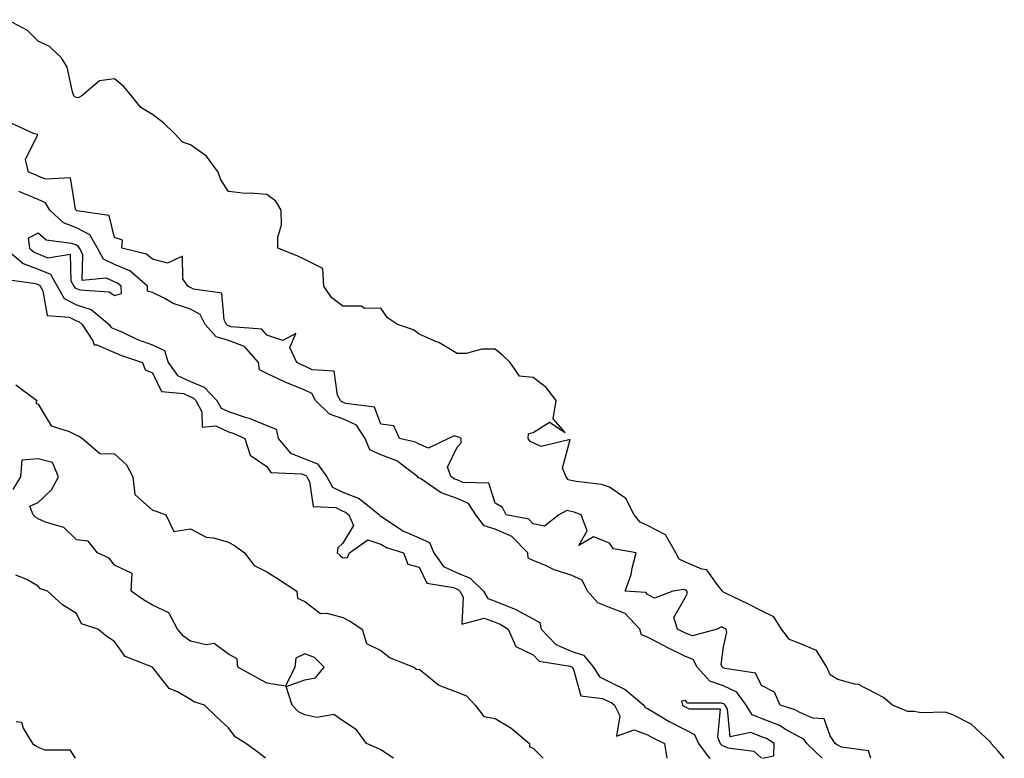
# Model space of a CAD drawing. Units: inches. Extents: x 973763 to 976403, y 7247738 to 7250378.
# Drawn here: x 975053 to 975312, y 7247738 to 7247932 of the extents above; entities that cross this region are included whole.
import ezdxf

# ---------------------------------------------------------------- set-up
doc = ezdxf.new("R2010")
doc.units = ezdxf.units.IN
doc.header["$MEASUREMENT"] = 0
doc.layers.add('Contour_97377247', color=7, linetype='Continuous', true_color=0x842df3)

msp = doc.modelspace()

# ---------------------------------------------------------------- linework, layer by layer
at = {"layer": 'Contour_97377247'}
for points in [[(975311.78, 7247738, 3145), (975310.13, 7247739.84, 3145), (975308.35, 7247741.92, 3145), (975308.24, 7247742.11, 3145), (975308.05, 7247742.3, 3145), (975303.06, 7247746.93, 3145), (975303.04, 7247746.93, 3145), (975298.05, 7247749.49, 3145), (975296.23, 7247750.1, 3145), (975290.07, 7247749.9, 3145), (975288.05, 7247750.29, 3145), (975286.44, 7247750.31, 3145), (975282.42, 7247751.92, 3145), (975280.05, 7247753.92, 3145), (975278.05, 7247755.03, 3145), (975273.5, 7247757.37, 3145), (975272.52, 7247757.45, 3145), (975268.05, 7247758.72, 3145), (975266.02, 7247759.89, 3145), (975265.15, 7247761.92, 3145), (975262.45, 7247766.32, 3145), (975258.05, 7247768.12, 3145), (975255.33, 7247769.2, 3145), (975253.27, 7247771.92, 3145), (975251.29, 7247775.16, 3145), (975248.05, 7247776.73, 3145), (975244.57, 7247778.44, 3145), (975238.59, 7247781.38, 3145), (975238.05, 7247781.65, 3145), (975237.85, 7247781.72, 3145), (975237.78, 7247781.92, 3145), (975236.35, 7247783.62, 3145), (975233.62, 7247787.49, 3145), (975232.31, 7247787.66, 3145), (975228.05, 7247789.51, 3145), (975226.37, 7247790.24, 3145), (975225.49, 7247791.92, 3145), (975222.83, 7247796.7, 3145), (975218.05, 7247799.16, 3145), (975216.16, 7247800.03, 3145), (975214.57, 7247801.92, 3145), (975212.34, 7247806.21, 3145), (975208.05, 7247809.21, 3145), (975205.98, 7247809.85, 3145), (975199.29, 7247810.68, 3145), (975198.05, 7247810.97, 3145), (975197.27, 7247811.14, 3145), (975196.74, 7247811.92, 3145), (975195.76, 7247814.21, 3145), (975197.79, 7247821.66, 3145), (975190.1, 7247819.87, 3145), (975188.05, 7247820.82, 3145), (975187.27, 7247821.14, 3145), (975186.68, 7247821.92, 3145), (975186.79, 7247823.18, 3145), (975188.05, 7247823.57, 3145), (975192.36, 7247826.23, 3145), (975196.4, 7247823.57, 3145), (975193.27, 7247827.14, 3145), (975194.08, 7247831.92, 3145), (975191.49, 7247835.36, 3145), (975188.05, 7247837.94, 3145), (975184.48, 7247838.35, 3145), (975182, 7247841.92, 3145), (975179.99, 7247843.86, 3145), (975178.05, 7247845.43, 3145), (975174.54, 7247845.43, 3145), (975170.41, 7247844.28, 3145), (975168.05, 7247844.28, 3145), (975163.26, 7247847.13, 3145), (975162.61, 7247847.36, 3145), (975158.05, 7247849.38, 3145), (975156.64, 7247850.51, 3145), (975152.41, 7247851.92, 3145), (975149.8, 7247853.67, 3145), (975148.05, 7247856.18, 3145), (975143.85, 7247856.12, 3145), (975142.88, 7247856.75, 3145), (975138.05, 7247856.74, 3145), (975135.07, 7247858.94, 3145), (975133.09, 7247861.92, 3145), (975132.77, 7247866.64, 3145), (975128.05, 7247868.92, 3145), (975126.03, 7247869.9, 3145), (975121, 7247871.92, 3145), (975120.96, 7247874.83, 3145), (975121.89, 7247878.08, 3145), (975121.86, 7247881.92, 3145), (975120.42, 7247884.29, 3145), (975118.05, 7247885.99, 3145), (975113.61, 7247886.36, 3145), (975112.46, 7247886.33, 3145), (975108.05, 7247886.8, 3145), (975106.04, 7247889.91, 3145), (975105.3, 7247891.92, 3145), (975102.22, 7247896.09, 3145), (975098.05, 7247899.08, 3145), (975095.93, 7247899.8, 3145), (975093.91, 7247901.92, 3145), (975090.97, 7247904.84, 3145), (975088.05, 7247907.01, 3145), (975085, 7247908.87, 3145), (975082.55, 7247911.92, 3145), (975080.49, 7247914.36, 3145), (975078.05, 7247916.38, 3145), (975074.1, 7247915.87, 3145), (975069.53, 7247911.92, 3145), (975068.54, 7247911.43, 3145), (975068.05, 7247911.45, 3145), (975067.71, 7247911.58, 3145), (975067.4, 7247911.92, 3145), (975067.02, 7247912.95, 3145), (975065.61, 7247919.48, 3145), (975064.19, 7247921.92, 3145), (975061, 7247924.87, 3145), (975058.05, 7247926.31, 3145), (975055.23, 7247929.1, 3145), (975049.95, 7247931.92, 3145)], [(975276.74, 7247738, 3146), (975276.1, 7247739.97, 3146), (975269.01, 7247740.96, 3146), (975268.05, 7247741.44, 3146), (975267.72, 7247741.59, 3146), (975267.38, 7247741.92, 3146), (975266.05, 7247743.92, 3146), (975264.47, 7247748.34, 3146), (975261.45, 7247748.52, 3146), (975258.05, 7247750.06, 3146), (975256.85, 7247750.72, 3146), (975252.88, 7247751.92, 3146), (975251.45, 7247755.32, 3146), (975248.05, 7247757.13, 3146), (975246.44, 7247760.31, 3146), (975238.43, 7247761.54, 3146), (975238.05, 7247761.71, 3146), (975237.9, 7247761.77, 3146), (975237.77, 7247761.92, 3146), (975237.45, 7247762.52, 3146), (975238.05, 7247767.27, 3146), (975238.89, 7247771.08, 3146), (975238.75, 7247771.92, 3146), (975238.05, 7247772.27, 3146), (975237.47, 7247772.5, 3146), (975236.33, 7247771.92, 3146), (975229.85, 7247770.12, 3146), (975228.05, 7247770.83, 3146), (975227.33, 7247771.2, 3146), (975225.96, 7247771.92, 3146), (975225.01, 7247774.96, 3146), (975228.05, 7247780.31, 3146), (975228.59, 7247781.38, 3146), (975228.37, 7247781.92, 3146), (975228.23, 7247782.1, 3146), (975228.05, 7247782.17, 3146), (975227.61, 7247782.36, 3146), (975224.68, 7247781.92, 3146), (975219.9, 7247780.07, 3146), (975218.05, 7247781.01, 3146), (975217.63, 7247781.5, 3146), (975212.18, 7247781.92, 3146), (975213.75, 7247786.22, 3146), (975214.01, 7247787.88, 3146), (975215.08, 7247791.92, 3146), (975209.11, 7247792.98, 3146), (975208.05, 7247794.47, 3146), (975203.85, 7247796.12, 3146), (975200.02, 7247793.89, 3146), (975202.26, 7247797.71, 3146), (975200.65, 7247801.92, 3146), (975198.79, 7247802.66, 3146), (975198.05, 7247802.83, 3146), (975196.88, 7247803.09, 3146), (975194.78, 7247801.92, 3146), (975190.99, 7247798.98, 3146), (975188.05, 7247799.58, 3146), (975186.91, 7247800.78, 3146), (975180.9, 7247801.92, 3146), (975180.01, 7247803.88, 3146), (975178.05, 7247805.01, 3146), (975176.36, 7247810.23, 3146), (975169.55, 7247810.42, 3146), (975168.05, 7247811.09, 3146), (975167.43, 7247811.3, 3146), (975166.54, 7247811.92, 3146), (975165.53, 7247814.44, 3146), (975168.05, 7247819.72, 3146), (975169.11, 7247820.86, 3146), (975169.15, 7247821.92, 3146), (975168.48, 7247822.35, 3146), (975168.05, 7247822.44, 3146), (975167.27, 7247822.7, 3146), (975165.79, 7247821.92, 3146), (975160.53, 7247819.44, 3146), (975158.05, 7247820.45, 3146), (975157.17, 7247821.04, 3146), (975152.89, 7247821.92, 3146), (975151.41, 7247825.28, 3146), (975148.05, 7247825.7, 3146), (975146.36, 7247830.23, 3146), (975138.85, 7247831.12, 3146), (975138.05, 7247831.5, 3146), (975137.74, 7247831.61, 3146), (975137.42, 7247831.92, 3146), (975136.64, 7247833.33, 3146), (975135.77, 7247839.64, 3146), (975130, 7247839.97, 3146), (975128.05, 7247840.93, 3146), (975127.36, 7247841.23, 3146), (975125.96, 7247841.92, 3146), (975124.09, 7247845.88, 3146), (975125.67, 7247849.54, 3146), (975122.29, 7247847.68, 3146), (975118.05, 7247849.11, 3146), (975116.8, 7247850.67, 3146), (975108.7, 7247851.27, 3146), (975108.05, 7247851.52, 3146), (975107.74, 7247851.61, 3146), (975107.46, 7247851.92, 3146), (975106.86, 7247853.11, 3146), (975106.24, 7247860.11, 3146), (975098.8, 7247861.17, 3146), (975098.05, 7247861.58, 3146), (975097.8, 7247861.67, 3146), (975097.37, 7247861.92, 3146), (975096.05, 7247863.92, 3146), (975095.95, 7247869.82, 3146), (975091.98, 7247867.99, 3146), (975088.05, 7247869.05, 3146), (975086.47, 7247870.34, 3146), (975079.96, 7247871.92, 3146), (975080.18, 7247874.05, 3146), (975078.05, 7247874.74, 3146), (975076.66, 7247880.53, 3146), (975068.19, 7247881.78, 3146), (975068.05, 7247881.85, 3146), (975068, 7247881.87, 3146), (975067.95, 7247881.92, 3146), (975067.82, 7247882.15, 3146), (975066.54, 7247890.41, 3146), (975059.93, 7247890.04, 3146), (975058.05, 7247890.86, 3146), (975057.3, 7247891.17, 3146), (975055.48, 7247891.92, 3146), (975054.72, 7247895.25, 3146), (975057.91, 7247901.78, 3146), (975057.01, 7247901.92, 3146), (975050.89, 7247904.76, 3146)], [(975263.96, 7247738, 3147), (975259.91, 7247741.92, 3147), (975259.16, 7247743.03, 3147), (975258.05, 7247743.53, 3147), (975254.5, 7247745.47, 3147), (975252.71, 7247746.58, 3147), (975248.05, 7247748.42, 3147), (975245.52, 7247749.39, 3147), (975243.99, 7247751.92, 3147), (975241.49, 7247755.36, 3147), (975238.05, 7247757, 3147), (975234.42, 7247758.29, 3147), (975231.09, 7247761.92, 3147), (975230.05, 7247763.92, 3147), (975228.05, 7247764.71, 3147), (975223.25, 7247767.12, 3147), (975222.4, 7247767.57, 3147), (975218.05, 7247769.84, 3147), (975216.51, 7247770.38, 3147), (975216.01, 7247771.92, 3147), (975212.17, 7247776.04, 3147), (975208.05, 7247777.63, 3147), (975204.99, 7247778.86, 3147), (975202.29, 7247781.92, 3147), (975200.89, 7247784.76, 3147), (975198.05, 7247786.08, 3147), (975193.59, 7247787.46, 3147), (975191.43, 7247788.54, 3147), (975188.05, 7247789.94, 3147), (975186.71, 7247790.58, 3147), (975186.6, 7247791.92, 3147), (975182.39, 7247796.26, 3147), (975178.05, 7247798.12, 3147), (975175.19, 7247799.06, 3147), (975173, 7247801.92, 3147), (975171.04, 7247804.91, 3147), (975168.05, 7247806.24, 3147), (975163.84, 7247807.71, 3147), (975158.72, 7247811.25, 3147), (975158.05, 7247811.64, 3147), (975157.78, 7247811.65, 3147), (975157.77, 7247811.92, 3147), (975152.25, 7247816.12, 3147), (975148.05, 7247817.71, 3147), (975145.1, 7247818.97, 3147), (975143.95, 7247821.92, 3147), (975141.6, 7247825.47, 3147), (975138.05, 7247827.17, 3147), (975134.5, 7247828.37, 3147), (975130.88, 7247831.92, 3147), (975129.87, 7247833.74, 3147), (975128.05, 7247834.64, 3147), (975123.35, 7247836.62, 3147), (975122.92, 7247836.79, 3147), (975118.05, 7247839.07, 3147), (975116.16, 7247840.03, 3147), (975115.93, 7247841.92, 3147), (975112.21, 7247846.08, 3147), (975108.05, 7247847.71, 3147), (975104.78, 7247848.65, 3147), (975101.91, 7247851.92, 3147), (975100.61, 7247854.48, 3147), (975098.05, 7247855.88, 3147), (975093.52, 7247857.39, 3147), (975091.25, 7247858.72, 3147), (975088.05, 7247860.29, 3147), (975086.77, 7247860.64, 3147), (975086.71, 7247861.92, 3147), (975082.1, 7247865.97, 3147), (975078.05, 7247867.69, 3147), (975075.14, 7247869.01, 3147), (975073.64, 7247871.92, 3147), (975071.57, 7247875.44, 3147), (975068.05, 7247877.27, 3147), (975064.68, 7247878.55, 3147), (975061.12, 7247881.92, 3147), (975059.97, 7247883.84, 3147), (975058.05, 7247884.68, 3147), (975053.35, 7247886.62, 3147), (975052.92, 7247886.79, 3147)], [(975049.39, 7247871.92, 3147), (975054.04, 7247867.91, 3147), (975058.05, 7247866.42, 3147), (975061.23, 7247865.1, 3147), (975062.99, 7247861.92, 3147), (975064.83, 7247858.7, 3147), (975068.05, 7247857.08, 3147), (975071.95, 7247855.82, 3147), (975076.68, 7247851.92, 3147), (975077.22, 7247851.09, 3147), (975078.05, 7247850.73, 3147), (975080.13, 7247849.84, 3147), (975084.11, 7247847.98, 3147), (975088.05, 7247846.53, 3147), (975091.16, 7247845.03, 3147), (975092.14, 7247841.92, 3147), (975094.63, 7247838.5, 3147), (975098.05, 7247836.96, 3147), (975101.59, 7247835.46, 3147), (975104.99, 7247831.92, 3147), (975106.06, 7247829.93, 3147), (975108.05, 7247829.02, 3147), (975112.43, 7247827.54, 3147), (975113.4, 7247827.27, 3147), (975118.05, 7247825.36, 3147), (975120.54, 7247824.41, 3147), (975121.07, 7247821.92, 3147), (975124.26, 7247818.13, 3147), (975128.05, 7247816.65, 3147), (975131.41, 7247815.28, 3147), (975133.81, 7247811.92, 3147), (975135.33, 7247809.2, 3147), (975138.05, 7247807.86, 3147), (975142.31, 7247806.18, 3147), (975147.66, 7247801.92, 3147), (975147.78, 7247801.65, 3147), (975148.05, 7247801.56, 3147), (975148.98, 7247800.99, 3147), (975153.82, 7247797.69, 3147), (975158.05, 7247795.89, 3147), (975160.81, 7247794.68, 3147), (975161.92, 7247791.92, 3147), (975164.5, 7247788.37, 3147), (975168.05, 7247786.66, 3147), (975171.45, 7247785.32, 3147), (975175.01, 7247781.92, 3147), (975176.1, 7247779.97, 3147), (975178.05, 7247779.24, 3147), (975182.58, 7247777.39, 3147), (975183.28, 7247777.15, 3147), (975188.05, 7247774.6, 3147), (975189.8, 7247773.67, 3147), (975190.13, 7247771.92, 3147), (975193.99, 7247767.86, 3147), (975198.05, 7247766.17, 3147), (975201.23, 7247765.1, 3147), (975203.92, 7247761.92, 3147), (975205.49, 7247759.36, 3147), (975208.05, 7247758.07, 3147), (975212.22, 7247756.09, 3147), (975217.13, 7247751.92, 3147), (975217.44, 7247751.31, 3147), (975218.05, 7247751.1, 3147), (975220.01, 7247749.96, 3147), (975223.78, 7247747.65, 3147), (975228.05, 7247745.51, 3147), (975230.41, 7247744.28, 3147), (975231.49, 7247741.92, 3147), (975234.25, 7247738.12, 3147), (975234.56, 7247738, 3147)], [(975049.87, 7247863.74, 3146), (975057.3, 7247862.67, 3146), (975058.05, 7247862.39, 3146), (975058.38, 7247862.25, 3146), (975058.57, 7247861.92, 3146), (975059.25, 7247860.72, 3146), (975060.37, 7247854.24, 3146), (975066.19, 7247853.78, 3146), (975068.05, 7247852.85, 3146), (975068.75, 7247852.62, 3146), (975069.6, 7247851.92, 3146), (975072.4, 7247847.57, 3146), (975072.69, 7247846.56, 3146), (975073.42, 7247846.55, 3146), (975078.05, 7247844.53, 3146), (975079.88, 7247843.75, 3146), (975085.41, 7247841.92, 3146), (975086.12, 7247839.99, 3146), (975088.05, 7247839.18, 3146), (975090.44, 7247834.31, 3146), (975096.23, 7247833.74, 3146), (975098.05, 7247832.92, 3146), (975098.75, 7247832.62, 3146), (975099.43, 7247831.92, 3146), (975100.99, 7247828.98, 3146), (975101.09, 7247824.96, 3146), (975104.72, 7247825.25, 3146), (975108.05, 7247823.74, 3146), (975109.41, 7247823.28, 3146), (975112.3, 7247821.92, 3146), (975113.74, 7247817.61, 3146), (975118.05, 7247814.64, 3146), (975119.17, 7247813.04, 3146), (975127.29, 7247812.68, 3146), (975128.05, 7247812.38, 3146), (975128.38, 7247812.25, 3146), (975128.62, 7247811.92, 3146), (975129.33, 7247810.64, 3146), (975130.25, 7247804.12, 3146), (975136.16, 7247803.81, 3146), (975138.05, 7247802.88, 3146), (975138.73, 7247802.6, 3146), (975139.6, 7247801.92, 3146), (975140.85, 7247799.12, 3146), (975138.05, 7247794.49, 3146), (975136.73, 7247793.24, 3146), (975136.52, 7247791.92, 3146), (975137.37, 7247791.24, 3146), (975138.05, 7247790.65, 3146), (975139.24, 7247790.73, 3146), (975139.77, 7247791.92, 3146), (975144.65, 7247795.32, 3146), (975148.05, 7247794.25, 3146), (975149.5, 7247793.37, 3146), (975154.02, 7247791.92, 3146), (975155.09, 7247788.96, 3146), (975158.05, 7247788.15, 3146), (975160.14, 7247784.01, 3146), (975167.1, 7247782.87, 3146), (975168.05, 7247782.42, 3146), (975168.4, 7247782.27, 3146), (975168.77, 7247781.92, 3146), (975169.69, 7247780.28, 3146), (975169.34, 7247773.21, 3146), (975175.16, 7247774.81, 3146), (975178.05, 7247773.74, 3146), (975179.34, 7247773.21, 3146), (975181.48, 7247771.92, 3146), (975183.52, 7247767.39, 3146), (975188.05, 7247765.15, 3146), (975189.59, 7247763.46, 3146), (975197.77, 7247762.2, 3146), (975198.05, 7247762.09, 3146), (975198.18, 7247762.05, 3146), (975198.27, 7247761.92, 3146), (975198.64, 7247761.33, 3146), (975200.55, 7247754.42, 3146), (975206.26, 7247753.71, 3146), (975208.05, 7247752.81, 3146), (975208.66, 7247752.53, 3146), (975209.37, 7247751.92, 3146), (975210.82, 7247749.15, 3146), (975209.95, 7247743.82, 3146), (975214.52, 7247745.45, 3146), (975218.05, 7247744.17, 3146), (975219.48, 7247743.35, 3146), (975222.55, 7247741.92, 3146), (975223.15, 7247738, 3146)], [(975052.18, 7247836.05, 3145), (975057.64, 7247831.92, 3145), (975057.39, 7247831.26, 3145), (975058.05, 7247830.94, 3145), (975061.39, 7247825.26, 3145), (975066.15, 7247823.82, 3145), (975068.05, 7247822.8, 3145), (975068.71, 7247822.58, 3145), (975069.63, 7247821.92, 3145), (975074.19, 7247818.06, 3145), (975078.05, 7247817.93, 3145), (975081.19, 7247815.06, 3145), (975082.89, 7247811.92, 3145), (975083.39, 7247807.26, 3145), (975088.05, 7247803.15, 3145), (975089, 7247802.87, 3145), (975091.54, 7247801.92, 3145), (975093.66, 7247797.53, 3145), (975098.05, 7247798.26, 3145), (975102.16, 7247796.03, 3145), (975104.08, 7247795.89, 3145), (975108.05, 7247794.74, 3145), (975109.86, 7247793.73, 3145), (975112.23, 7247791.92, 3145), (975114.77, 7247788.64, 3145), (975118.05, 7247786.95, 3145), (975121.13, 7247785, 3145), (975125.92, 7247781.92, 3145), (975126.17, 7247780.05, 3145), (975128.05, 7247779.19, 3145), (975132.15, 7247776.02, 3145), (975133.84, 7247776.13, 3145), (975138.05, 7247774.97, 3145), (975140.07, 7247773.94, 3145), (975143.09, 7247771.92, 3145), (975144.24, 7247768.11, 3145), (975148.05, 7247766.3, 3145), (975150.51, 7247764.38, 3145), (975156.7, 7247761.92, 3145), (975157.46, 7247761.33, 3145), (975158.05, 7247761.36, 3145), (975160.29, 7247759.68, 3145), (975163.3, 7247757.17, 3145), (975168.05, 7247755.37, 3145), (975170.5, 7247754.37, 3145), (975172.83, 7247751.92, 3145), (975175.08, 7247748.95, 3145), (975178.05, 7247748.43, 3145), (975182.15, 7247746.02, 3145), (975187.03, 7247741.92, 3145), (975187.1, 7247740.97, 3145), (975188.05, 7247740.62, 3145), (975190.64, 7247738, 3145)], [(975151.38, 7247738, 3145), (975148.05, 7247740.22, 3145), (975146.92, 7247740.79, 3145), (975144.26, 7247741.92, 3145), (975141.61, 7247745.48, 3145), (975138.05, 7247747.81, 3145), (975135.65, 7247749.52, 3145), (975131.24, 7247748.73, 3145), (975128.05, 7247749.44, 3145), (975126.37, 7247750.24, 3145), (975124.69, 7247751.92, 3145), (975123.13, 7247756.84, 3145), (975128.05, 7247758.64, 3145), (975130.87, 7247759.1, 3145), (975133.18, 7247761.92, 3145), (975130.59, 7247764.46, 3145), (975128.05, 7247765.47, 3145), (975125.72, 7247764.25, 3145), (975125.47, 7247761.92, 3145), (975123, 7247756.97, 3145), (975118.05, 7247757.76, 3145), (975115.35, 7247759.22, 3145), (975110.42, 7247761.92, 3145), (975110.25, 7247764.12, 3145), (975108.05, 7247765.36, 3145), (975104.24, 7247768.11, 3145), (975102.16, 7247767.81, 3145), (975098.05, 7247768.79, 3145), (975096.17, 7247770.05, 3145), (975094.59, 7247771.92, 3145), (975092.3, 7247776.17, 3145), (975088.05, 7247778.23, 3145), (975085.72, 7247779.59, 3145), (975082.44, 7247781.92, 3145), (975082.67, 7247786.54, 3145), (975078.05, 7247788.72, 3145), (975076.64, 7247790.51, 3145), (975073.59, 7247791.92, 3145), (975071.14, 7247795.01, 3145), (975068.05, 7247795.38, 3145), (975064.76, 7247798.63, 3145), (975059.96, 7247800.01, 3145), (975058.05, 7247800.9, 3145), (975057.38, 7247801.25, 3145), (975056.67, 7247801.92, 3145), (975055.81, 7247804.16, 3145), (975058.05, 7247805.13, 3145), (975061.48, 7247808.49, 3145), (975063.34, 7247811.92, 3145), (975061.79, 7247815.66, 3145), (975058.05, 7247816.64, 3145), (975053.71, 7247816.26, 3145), (975053.42, 7247811.92, 3145), (975051.37, 7247808.6, 3145)], [(975117.72, 7247738, 3146), (975115.7, 7247739.57, 3146), (975112.6, 7247741.92, 3146), (975109.74, 7247743.61, 3146), (975108.05, 7247746, 3146), (975104.92, 7247748.8, 3146), (975101.67, 7247751.92, 3146), (975098.93, 7247752.8, 3146), (975098.05, 7247753.47, 3146), (975094.43, 7247755.54, 3146), (975092.47, 7247756.34, 3146), (975088.05, 7247761.9, 3146), (975088.04, 7247761.91, 3146), (975088.01, 7247761.92, 3146), (975080.84, 7247764.71, 3146), (975078.05, 7247768.69, 3146), (975076.07, 7247769.94, 3146), (975073.65, 7247771.92, 3146), (975069.4, 7247773.27, 3146), (975068.05, 7247776.06, 3146), (975064.38, 7247778.25, 3146), (975060.48, 7247781.92, 3146), (975058.59, 7247782.46, 3146), (975058.05, 7247783.22, 3146), (975055.06, 7247784.91, 3146), (975052.19, 7247786.06, 3146)], [(975248.25, 7247738, 3148), (975251.28, 7247738.69, 3148), (975251.32, 7247741.92, 3148), (975249.3, 7247743.17, 3148), (975248.05, 7247743.67, 3148), (975245.24, 7247744.73, 3148), (975239.79, 7247743.66, 3148), (975239.08, 7247750.89, 3148), (975238.46, 7247751.92, 3148), (975238.28, 7247752.15, 3148), (975238.05, 7247752.27, 3148), (975237.51, 7247752.46, 3148), (975228.61, 7247752.48, 3148), (975228.05, 7247753.15, 3148), (975226.97, 7247753, 3148), (975227.26, 7247751.92, 3148), (975227.75, 7247751.62, 3148), (975228.05, 7247751.47, 3148), (975229, 7247750.97, 3148), (975237.12, 7247750.99, 3148), (975236.46, 7247743.51, 3148), (975237.18, 7247741.92, 3148), (975237.55, 7247741.42, 3148), (975238.05, 7247741.23, 3148), (975239.18, 7247740.79, 3148), (975245.97, 7247739.84, 3148), (975248, 7247738, 3148)], [(975052.27, 7247747.7, 3146), (975053.64, 7247747.51, 3146), (975054.1, 7247745.87, 3146), (975056.53, 7247741.92, 3146), (975057.43, 7247741.3, 3146), (975058.05, 7247740.88, 3146), (975059.73, 7247740.24, 3146), (975066.32, 7247740.19, 3146), (975067.77, 7247738, 3146)]]:
    msp.add_polyline3d(points, dxfattribs=at)
msp.add_polyline3d([(975078.05, 7247859.49, 3148), (975079.92, 7247860.05, 3148), (975079.84, 7247861.92, 3148), (975078.88, 7247862.75, 3148), (975078.05, 7247863.11, 3148), (975075.88, 7247864.09, 3148), (975069.54, 7247863.41, 3148), (975069.71, 7247870.26, 3148), (975068.85, 7247871.92, 3148), (975068.56, 7247872.43, 3148), (975068.05, 7247872.69, 3148), (975066.81, 7247873.16, 3148), (975060.14, 7247874.01, 3148), (975058.05, 7247875.89, 3148), (975055.39, 7247874.58, 3148), (975055.74, 7247871.92, 3148), (975056.98, 7247870.85, 3148), (975058.05, 7247870.46, 3148), (975060.57, 7247869.4, 3148), (975066.46, 7247870.33, 3148), (975066.62, 7247863.35, 3148), (975067.42, 7247861.92, 3148), (975067.65, 7247861.52, 3148), (975068.05, 7247861.31, 3148), (975068.95, 7247861.02, 3148), (975076.63, 7247860.5, 3148)], close=True, dxfattribs=at)

doc.saveas('drawing.dxf')
